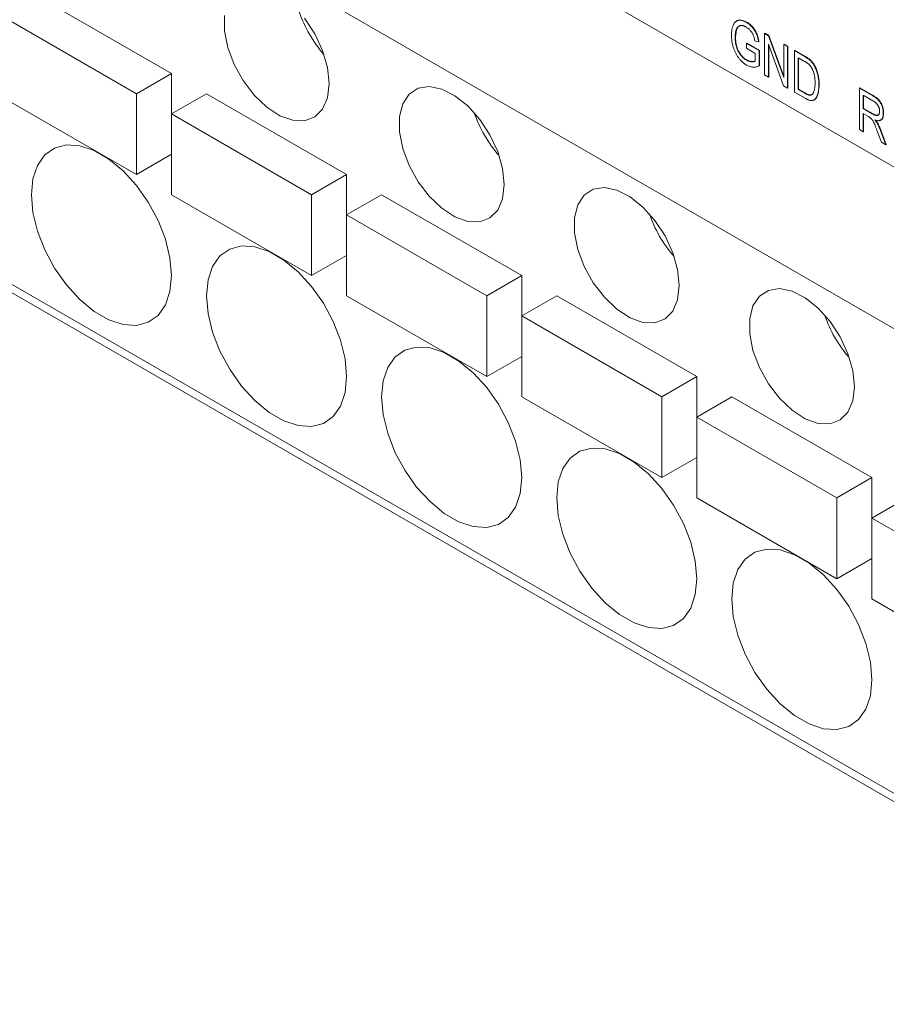
# Model space of a CAD drawing. Units: millimetres. Extents: x 2381 to 2591, y 1129 to 1426.
# Drawn here: x 2443 to 2460, y 1243 to 1263 of the extents above; entities that cross this region are included whole.
import ezdxf

# ---------------------------------------------------------------- set-up
doc = ezdxf.new("R2010")
doc.units = ezdxf.units.MM
doc.layers.add('main', color=5, linetype='Continuous', lineweight=50)

msp = doc.modelspace()

# ---------------------------------------------------------------- linework, layer by layer
at = {"layer": 'main', "lineweight": 20}
for p, q in [((2428.651, 1278.217), (2469.663, 1254.541)), ((2467.542, 1252.5), (2425.115, 1276.992)), ((2425.115, 1267.602), (2467.542, 1243.109)), ((2425.219, 1267.373), (2467.645, 1242.881)), ((2443.146, 1263.317), (2445.975, 1261.684)), ((2442.439, 1262.908), (2445.268, 1261.276)), ((2457.583, 1262.716), (2457.59, 1262.721)), ((2457.357, 1262.417), (2457.364, 1262.421)), ((2457.951, 1262.493), (2457.958, 1262.497)), ((2457.951, 1261.654), (2457.951, 1262.493)), ((2457.951, 1262.493), (2458.031, 1262.447)), ((2457.958, 1262.497), (2458.039, 1262.451)), ((2458.031, 1262.447), (2458.039, 1262.451)), ((2458.031, 1262.447), (2458.338, 1261.601)), ((2458.039, 1262.451), (2458.338, 1261.625)), ((2457.583, 1262.292), (2457.59, 1262.296)), ((2457.583, 1262.194), (2457.583, 1262.292)), ((2457.583, 1262.292), (2457.838, 1262.145)), ((2457.59, 1262.296), (2457.845, 1262.149)), ((2457.828, 1262.324), (2457.753, 1262.346)), ((2457.828, 1262.324), (2457.836, 1262.328)), ((2458.333, 1261.434), (2458.027, 1262.279)), ((2458.027, 1262.279), (2458.027, 1261.611)), ((2458.034, 1262.259), (2458.034, 1261.615)), ((2458.338, 1262.27), (2458.345, 1262.274)), ((2458.338, 1262.27), (2458.413, 1262.226)), ((2458.338, 1261.601), (2458.338, 1262.27)), ((2458.345, 1262.274), (2458.42, 1262.23)), ((2458.413, 1262.226), (2458.42, 1262.23)), ((2458.413, 1262.226), (2458.413, 1261.387)), ((2458.42, 1262.23), (2458.42, 1261.392)), ((2457.762, 1262.09), (2457.583, 1262.194)), ((2457.762, 1261.936), (2457.762, 1262.09)), ((2457.838, 1262.145), (2457.845, 1262.149)), ((2457.838, 1262.145), (2457.838, 1261.837)), ((2457.845, 1262.149), (2457.845, 1261.841)), ((2458.555, 1262.145), (2458.562, 1262.149)), ((2458.555, 1261.306), (2458.555, 1262.145)), ((2458.555, 1262.145), (2458.76, 1262.026)), ((2458.562, 1262.149), (2458.767, 1262.03)), ((2458.76, 1262.026), (2458.767, 1262.03)), ((2457.584, 1261.954), (2457.591, 1261.958)), ((2457.838, 1261.837), (2457.845, 1261.841)), ((2458.758, 1261.929), (2458.63, 1262.003)), ((2458.63, 1262.003), (2458.63, 1261.36)), ((2458.637, 1261.999), (2458.637, 1261.364)), ((2458.875, 1261.944), (2458.882, 1261.948)), ((2445.268, 1261.276), (2445.975, 1261.684)), ((2445.975, 1260.867), (2445.975, 1261.684)), ((2458.027, 1261.611), (2457.951, 1261.654)), ((2458.027, 1261.611), (2458.034, 1261.615)), ((2458.413, 1261.387), (2458.333, 1261.434)), ((2459.045, 1261.447), (2459.053, 1261.451)), ((2442.439, 1261.275), (2445.268, 1259.642)), ((2445.268, 1259.642), (2445.268, 1261.276)), ((2445.975, 1260.867), (2446.682, 1261.276)), ((2446.682, 1261.276), (2449.51, 1259.643)), ((2458.413, 1261.387), (2458.42, 1261.392)), ((2458.769, 1261.182), (2458.555, 1261.306)), ((2458.63, 1261.36), (2458.637, 1261.364)), ((2458.63, 1261.36), (2458.76, 1261.285)), ((2458.637, 1261.364), (2458.767, 1261.29)), ((2458.76, 1261.285), (2458.767, 1261.29)), ((2459.866, 1261.388), (2459.873, 1261.392)), ((2459.866, 1260.549), (2459.866, 1261.388)), ((2459.866, 1261.388), (2460.133, 1261.234)), ((2459.873, 1261.392), (2460.14, 1261.238)), ((2460.138, 1261.132), (2459.942, 1261.246)), ((2459.942, 1261.246), (2459.942, 1260.974)), ((2459.949, 1261.242), (2459.949, 1260.978)), ((2460.133, 1261.234), (2460.14, 1261.238)), ((2445.975, 1260.867), (2448.803, 1259.234)), ((2445.975, 1259.234), (2445.975, 1260.867)), ((2459.942, 1260.974), (2459.949, 1260.978)), ((2459.942, 1260.974), (2460.119, 1260.871)), ((2460.038, 1260.82), (2459.942, 1260.876)), ((2459.942, 1260.876), (2459.942, 1260.505)), ((2459.949, 1260.978), (2460.126, 1260.875)), ((2459.949, 1260.871), (2459.949, 1260.509)), ((2460.119, 1260.871), (2460.126, 1260.875)), ((2460.347, 1260.879), (2460.354, 1260.883)), ((2460.225, 1260.678), (2460.232, 1260.682)), ((2459.942, 1260.505), (2459.866, 1260.549)), ((2459.942, 1260.505), (2459.949, 1260.509)), ((2460.309, 1260.293), (2460.225, 1260.521)), ((2460.288, 1260.534), (2460.295, 1260.538)), ((2460.288, 1260.534), (2460.395, 1260.244)), ((2460.295, 1260.538), (2460.402, 1260.248)), ((2460.395, 1260.244), (2460.309, 1260.293)), ((2460.395, 1260.244), (2460.402, 1260.248)), ((2445.268, 1259.642), (2445.975, 1260.051)), ((2448.803, 1259.234), (2449.51, 1259.643)), ((2449.51, 1258.826), (2449.51, 1259.643)), ((2445.975, 1259.234), (2448.803, 1257.601)), ((2448.803, 1257.601), (2448.803, 1259.234)), ((2449.51, 1258.826), (2450.217, 1259.234)), ((2450.217, 1259.234), (2453.046, 1257.602)), ((2449.51, 1258.826), (2452.339, 1257.193)), ((2449.51, 1257.193), (2449.51, 1258.826)), ((2448.803, 1257.601), (2449.51, 1258.01)), ((2452.339, 1257.193), (2453.046, 1257.602)), ((2453.046, 1256.785), (2453.046, 1257.602)), ((2449.51, 1257.193), (2452.339, 1255.56)), ((2452.339, 1255.56), (2452.339, 1257.193)), ((2453.046, 1256.785), (2453.753, 1257.193)), ((2453.753, 1257.193), (2456.581, 1255.561)), ((2453.046, 1256.785), (2455.874, 1255.152)), ((2453.046, 1255.152), (2453.046, 1256.785)), ((2452.339, 1255.56), (2453.046, 1255.969)), ((2455.874, 1255.152), (2456.581, 1255.561)), ((2456.581, 1254.744), (2456.581, 1255.561)), ((2453.046, 1255.152), (2455.874, 1253.519)), ((2455.874, 1253.519), (2455.874, 1255.152)), ((2456.581, 1254.744), (2457.288, 1255.152)), ((2457.288, 1255.152), (2460.117, 1253.52)), ((2456.581, 1254.744), (2459.41, 1253.111)), ((2456.581, 1253.111), (2456.581, 1254.744)), ((2455.874, 1253.519), (2456.581, 1253.928)), ((2459.41, 1253.111), (2460.117, 1253.52)), ((2460.117, 1252.703), (2460.117, 1253.52)), ((2456.581, 1253.111), (2459.41, 1251.478)), ((2459.41, 1251.478), (2459.41, 1253.111)), ((2460.117, 1252.703), (2460.824, 1253.111)), ((2460.117, 1252.703), (2462.945, 1251.07)), ((2460.117, 1251.07), (2460.117, 1252.703)), ((2459.41, 1251.478), (2460.117, 1251.887)), ((2460.117, 1251.07), (2462.945, 1249.437))]:
    msp.add_line(p, q, dxfattribs=at)
at = {"layer": 'main', "lineweight": 20, "flags": 128}
for points in [[(2447.044, 1262.853), (2447.044, 1262.546), (2447.11, 1262.211), (2447.238, 1261.868), (2447.42, 1261.539), (2447.644, 1261.245), (2447.897, 1261.004), (2448.163, 1260.831), (2448.424, 1260.738), (2448.664, 1260.73), (2448.869, 1260.807), (2449.026, 1260.966), (2449.123, 1261.195), (2449.157, 1261.48)], [(2449.157, 1261.48), (2449.123, 1261.804), (2449.026, 1262.146), (2448.869, 1262.484), (2448.664, 1262.798)], [(2452.692, 1259.439), (2452.659, 1259.763), (2452.561, 1260.105), (2452.405, 1260.443), (2452.2, 1260.757), (2451.959, 1261.027), (2451.698, 1261.235), (2451.433, 1261.369), (2451.18, 1261.42), (2450.956, 1261.385), (2450.774, 1261.266), (2450.645, 1261.071), (2450.579, 1260.812), (2450.579, 1260.505), (2450.645, 1260.17), (2450.774, 1259.827), (2450.956, 1259.498), (2451.18, 1259.204), (2451.433, 1258.963), (2451.698, 1258.79), (2451.959, 1258.697), (2452.2, 1258.689), (2452.405, 1258.766), (2452.561, 1258.925), (2452.659, 1259.153), (2452.692, 1259.439)], [(2445.975, 1257.601), (2445.944, 1257.958), (2445.852, 1258.336), (2445.705, 1258.717), (2445.507, 1259.085), (2445.268, 1259.424), (2444.998, 1259.718), (2444.708, 1259.956), (2444.413, 1260.127), (2444.124, 1260.223), (2443.853, 1260.24), (2443.614, 1260.177), (2443.416, 1260.038), (2443.269, 1259.827), (2443.177, 1259.556), (2443.146, 1259.234), (2443.177, 1258.876), (2443.269, 1258.499), (2443.416, 1258.118), (2443.614, 1257.75), (2443.853, 1257.411), (2444.124, 1257.117), (2444.413, 1256.879), (2444.708, 1256.708), (2444.998, 1256.612), (2445.268, 1256.595), (2445.507, 1256.658), (2445.705, 1256.797), (2445.852, 1257.007), (2445.944, 1257.279), (2445.975, 1257.601)], [(2456.228, 1257.398), (2456.194, 1257.722), (2456.097, 1258.064), (2455.94, 1258.402), (2455.735, 1258.716), (2455.495, 1258.986), (2455.234, 1259.194), (2454.968, 1259.328), (2454.716, 1259.379), (2454.491, 1259.344), (2454.309, 1259.225), (2454.181, 1259.03), (2454.115, 1258.771), (2454.115, 1258.464), (2454.181, 1258.129), (2454.309, 1257.786), (2454.491, 1257.457), (2454.716, 1257.163), (2454.968, 1256.922), (2455.234, 1256.749), (2455.495, 1256.656), (2455.735, 1256.648), (2455.94, 1256.725), (2456.097, 1256.884), (2456.194, 1257.112), (2456.228, 1257.398)], [(2449.51, 1255.56), (2449.479, 1255.917), (2449.388, 1256.295), (2449.24, 1256.676), (2449.042, 1257.044), (2448.803, 1257.382), (2448.533, 1257.677), (2448.244, 1257.915), (2447.948, 1258.086), (2447.659, 1258.182), (2447.389, 1258.199), (2447.15, 1258.136), (2446.952, 1257.997), (2446.804, 1257.786), (2446.713, 1257.514), (2446.682, 1257.193), (2446.713, 1256.835), (2446.804, 1256.458), (2446.952, 1256.077), (2447.15, 1255.709), (2447.389, 1255.37), (2447.659, 1255.076), (2447.948, 1254.838), (2448.244, 1254.667), (2448.533, 1254.571), (2448.803, 1254.554), (2449.042, 1254.616), (2449.24, 1254.756), (2449.388, 1254.966), (2449.479, 1255.238), (2449.51, 1255.56)], [(2459.763, 1255.357), (2459.73, 1255.681), (2459.632, 1256.023), (2459.476, 1256.361), (2459.271, 1256.675), (2459.03, 1256.945), (2458.769, 1257.153), (2458.504, 1257.287), (2458.251, 1257.338), (2458.027, 1257.303), (2457.845, 1257.184), (2457.716, 1256.989), (2457.65, 1256.73), (2457.65, 1256.423), (2457.716, 1256.088), (2457.845, 1255.745), (2458.027, 1255.416), (2458.251, 1255.122), (2458.504, 1254.881), (2458.769, 1254.708), (2459.03, 1254.615), (2459.271, 1254.607), (2459.476, 1254.684), (2459.632, 1254.842), (2459.73, 1255.071), (2459.763, 1255.357)], [(2453.046, 1253.519), (2453.015, 1253.876), (2452.924, 1254.254), (2452.776, 1254.635), (2452.578, 1255.003), (2452.339, 1255.341), (2452.069, 1255.636), (2451.779, 1255.874), (2451.484, 1256.045), (2451.195, 1256.141), (2450.925, 1256.158), (2450.685, 1256.095), (2450.487, 1255.956), (2450.34, 1255.745), (2450.248, 1255.473), (2450.217, 1255.152), (2450.248, 1254.794), (2450.34, 1254.417), (2450.487, 1254.036), (2450.685, 1253.668), (2450.925, 1253.329), (2451.195, 1253.035), (2451.484, 1252.797), (2451.779, 1252.626), (2452.069, 1252.53), (2452.339, 1252.513), (2452.578, 1252.575), (2452.776, 1252.715), (2452.924, 1252.925), (2453.015, 1253.197), (2453.046, 1253.519)], [(2456.581, 1251.478), (2456.55, 1251.835), (2456.459, 1252.213), (2456.311, 1252.594), (2456.113, 1252.962), (2455.874, 1253.3), (2455.604, 1253.595), (2455.315, 1253.833), (2455.019, 1254.004), (2454.73, 1254.1), (2454.46, 1254.117), (2454.221, 1254.054), (2454.023, 1253.915), (2453.875, 1253.704), (2453.784, 1253.432), (2453.753, 1253.111), (2453.784, 1252.753), (2453.875, 1252.376), (2454.023, 1251.995), (2454.221, 1251.627), (2454.46, 1251.288), (2454.73, 1250.993), (2455.019, 1250.756), (2455.315, 1250.585), (2455.604, 1250.489), (2455.874, 1250.472), (2456.113, 1250.534), (2456.311, 1250.674), (2456.459, 1250.884), (2456.55, 1251.156), (2456.581, 1251.478)], [(2460.117, 1249.437), (2460.086, 1249.794), (2459.995, 1250.172), (2459.847, 1250.553), (2459.649, 1250.921), (2459.41, 1251.259), (2459.14, 1251.554), (2458.851, 1251.792), (2458.555, 1251.963), (2458.266, 1252.059), (2457.996, 1252.076), (2457.756, 1252.013), (2457.559, 1251.874), (2457.411, 1251.663), (2457.319, 1251.391), (2457.288, 1251.07), (2457.319, 1250.712), (2457.411, 1250.335), (2457.559, 1249.954), (2457.756, 1249.586), (2457.996, 1249.247), (2458.266, 1248.952), (2458.555, 1248.715), (2458.851, 1248.544), (2459.14, 1248.448), (2459.41, 1248.431), (2459.649, 1248.493), (2459.847, 1248.633), (2459.995, 1248.843), (2460.086, 1249.115), (2460.117, 1249.437)]]:
    msp.add_lwpolyline(points, dxfattribs=at)
at = {"layer": 'main', "lineweight": 20}
for centre, start in [((2450.961, 1263.746), 198.6427), ((2454.496, 1261.705), 198.6425), ((2458.032, 1259.664), 198.6425), ((2461.568, 1257.623), 198.6427)]:
    msp.add_arc(centre, 2.541, start, 221.352, dxfattribs=at)
for points, knots in [([(2457.281, 1262.457), (2457.281, 1262.468), (2457.282, 1262.49), (2457.284, 1262.521), (2457.287, 1262.55), (2457.291, 1262.578), (2457.297, 1262.604), (2457.304, 1262.628), (2457.312, 1262.65), (2457.322, 1262.67), (2457.332, 1262.689), (2457.343, 1262.705), (2457.355, 1262.719), (2457.368, 1262.731), (2457.382, 1262.741), (2457.396, 1262.749), (2457.412, 1262.755), (2457.428, 1262.758), (2457.445, 1262.76), (2457.462, 1262.759), (2457.481, 1262.757), (2457.5, 1262.753), (2457.52, 1262.747), (2457.54, 1262.739), (2457.561, 1262.729), (2457.576, 1262.721), (2457.583, 1262.716)], [0, 0, 0, 0, 0.053463, 0.105137, 0.155418, 0.204128, 0.251658, 0.298284, 0.343767, 0.388266, 0.431829, 0.473763, 0.514099, 0.553175, 0.591054, 0.628087, 0.664322, 0.700222, 0.735964, 0.771765, 0.807942, 0.844588, 0.881846, 0.920031, 0.959557, 1, 1, 1, 1]), ([(2457.576, 1262.623), (2457.571, 1262.626), (2457.56, 1262.632), (2457.544, 1262.639), (2457.529, 1262.645), (2457.515, 1262.649), (2457.501, 1262.652), (2457.487, 1262.654), (2457.475, 1262.654), (2457.462, 1262.653), (2457.45, 1262.65), (2457.439, 1262.645), (2457.429, 1262.639), (2457.419, 1262.631), (2457.41, 1262.622), (2457.401, 1262.611), (2457.393, 1262.599), (2457.385, 1262.585), (2457.379, 1262.569), (2457.373, 1262.552), (2457.368, 1262.533), (2457.364, 1262.513), (2457.361, 1262.491), (2457.358, 1262.468), (2457.357, 1262.443), (2457.357, 1262.425), (2457.357, 1262.417)], [0, 0, 0, 0, 0.039685, 0.078083, 0.115732, 0.152035, 0.187856, 0.22295, 0.257949, 0.292709, 0.327632, 0.363189, 0.399401, 0.43625, 0.474911, 0.514631, 0.555789, 0.598863, 0.643197, 0.689157, 0.736131, 0.785147, 0.835845, 0.888456, 0.943369, 1, 1, 1, 1]), ([(2457.467, 1262.651), (2457.459, 1262.65), (2457.429, 1262.648), (2457.378, 1262.58), (2457.37, 1262.486), (2457.364, 1262.421)], [0, 0, 0, 0, 0.097759, 0.367389, 1, 1, 1, 1]), ([(2457.374, 1262.731), (2457.375, 1262.733), (2457.395, 1262.765), (2457.473, 1262.774), (2457.551, 1262.738), (2457.59, 1262.721)], [0, 0, 0, 0, 0.034867, 0.5166, 1, 1, 1, 1]), ([(2457.753, 1262.346), (2457.751, 1262.358), (2457.746, 1262.381), (2457.737, 1262.414), (2457.728, 1262.443), (2457.717, 1262.469), (2457.704, 1262.492), (2457.691, 1262.515), (2457.675, 1262.536), (2457.658, 1262.557), (2457.639, 1262.576), (2457.619, 1262.594), (2457.598, 1262.609), (2457.584, 1262.618), (2457.576, 1262.623)], [0, 0, 0, 0, 0.112809, 0.212382, 0.300207, 0.377104, 0.448767, 0.521144, 0.595149, 0.671622, 0.750239, 0.830373, 0.913275, 1, 1, 1, 1]), ([(2457.583, 1262.716), (2457.594, 1262.71), (2457.615, 1262.697), (2457.645, 1262.675), (2457.673, 1262.65), (2457.699, 1262.622), (2457.723, 1262.593), (2457.744, 1262.561), (2457.764, 1262.529), (2457.778, 1262.5), (2457.788, 1262.476), (2457.796, 1262.457), (2457.803, 1262.437), (2457.809, 1262.416), (2457.814, 1262.394), (2457.82, 1262.372), (2457.824, 1262.348), (2457.827, 1262.332), (2457.828, 1262.324)], [0, 0, 0, 0, 0.08884, 0.172823, 0.25299, 0.330537, 0.406372, 0.480886, 0.555221, 0.630843, 0.670089, 0.710569, 0.753368, 0.798103, 0.845063, 0.894345, 0.945926, 1, 1, 1, 1]), ([(2457.59, 1262.721), (2457.601, 1262.714), (2457.622, 1262.702), (2457.652, 1262.679), (2457.68, 1262.654), (2457.706, 1262.626), (2457.73, 1262.597), (2457.751, 1262.566), (2457.771, 1262.533), (2457.785, 1262.504), (2457.796, 1262.48), (2457.803, 1262.461), (2457.81, 1262.441), (2457.816, 1262.42), (2457.821, 1262.399), (2457.827, 1262.376), (2457.831, 1262.352), (2457.834, 1262.337), (2457.836, 1262.328)], [0, 0, 0, 0, 0.08884, 0.172823, 0.25299, 0.330537, 0.406372, 0.480886, 0.555221, 0.630843, 0.670089, 0.710569, 0.753368, 0.798103, 0.845063, 0.894345, 0.945926, 1, 1, 1, 1]), ([(2457.588, 1261.853), (2457.581, 1261.857), (2457.567, 1261.866), (2457.545, 1261.88), (2457.525, 1261.896), (2457.505, 1261.913), (2457.485, 1261.931), (2457.467, 1261.951), (2457.448, 1261.972), (2457.431, 1261.993), (2457.414, 1262.016), (2457.398, 1262.04), (2457.383, 1262.065), (2457.369, 1262.091), (2457.356, 1262.118), (2457.343, 1262.145), (2457.332, 1262.174), (2457.321, 1262.203), (2457.312, 1262.233), (2457.304, 1262.264), (2457.297, 1262.295), (2457.291, 1262.326), (2457.287, 1262.358), (2457.284, 1262.391), (2457.282, 1262.424), (2457.281, 1262.445), (2457.281, 1262.457)], [0, 0, 0, 0, 0.040148, 0.079613, 0.11807, 0.156206, 0.193673, 0.231029, 0.268512, 0.306059, 0.343763, 0.381446, 0.419308, 0.457555, 0.496773, 0.536532, 0.577305, 0.619549, 0.662812, 0.706677, 0.751934, 0.798478, 0.846404, 0.895869, 0.947035, 1, 1, 1, 1]), ([(2457.357, 1262.417), (2457.357, 1262.403), (2457.357, 1262.377), (2457.36, 1262.337), (2457.365, 1262.299), (2457.372, 1262.263), (2457.381, 1262.228), (2457.392, 1262.194), (2457.404, 1262.162), (2457.419, 1262.131), (2457.436, 1262.102), (2457.453, 1262.075), (2457.472, 1262.05), (2457.492, 1262.027), (2457.513, 1262.005), (2457.536, 1261.986), (2457.559, 1261.968), (2457.575, 1261.959), (2457.584, 1261.954)], [0, 0, 0, 0, 0.084019, 0.162985, 0.237226, 0.307222, 0.373055, 0.435639, 0.495813, 0.553896, 0.610518, 0.665603, 0.719788, 0.773579, 0.827974, 0.883384, 0.940504, 1, 1, 1, 1]), ([(2457.364, 1262.421), (2457.364, 1262.407), (2457.364, 1262.381), (2457.367, 1262.341), (2457.372, 1262.304), (2457.379, 1262.267), (2457.388, 1262.232), (2457.399, 1262.198), (2457.411, 1262.166), (2457.426, 1262.135), (2457.443, 1262.106), (2457.46, 1262.079), (2457.479, 1262.054), (2457.499, 1262.031), (2457.52, 1262.009), (2457.543, 1261.99), (2457.566, 1261.973), (2457.583, 1261.963), (2457.591, 1261.958)], [0, 0, 0, 0, 0.084019, 0.162985, 0.237226, 0.307222, 0.373055, 0.435639, 0.495813, 0.553896, 0.610518, 0.665603, 0.719788, 0.773579, 0.827974, 0.883384, 0.940504, 1, 1, 1, 1]), ([(2458.76, 1262.026), (2458.766, 1262.023), (2458.778, 1262.016), (2458.795, 1262.005), (2458.811, 1261.995), (2458.826, 1261.984), (2458.84, 1261.974), (2458.853, 1261.964), (2458.865, 1261.954), (2458.872, 1261.947), (2458.875, 1261.944)], [0, 0, 0, 0, 0.157769, 0.306832, 0.444685, 0.574038, 0.693806, 0.805229, 0.906553, 1, 1, 1, 1]), ([(2458.767, 1262.03), (2458.773, 1262.027), (2458.785, 1262.02), (2458.802, 1262.009), (2458.818, 1261.999), (2458.833, 1261.988), (2458.847, 1261.978), (2458.86, 1261.968), (2458.872, 1261.958), (2458.879, 1261.952), (2458.882, 1261.948)], [0, 0, 0, 0, 0.157769, 0.306832, 0.444685, 0.574038, 0.693806, 0.805229, 0.906553, 1, 1, 1, 1]), ([(2457.584, 1261.954), (2457.592, 1261.949), (2457.608, 1261.94), (2457.633, 1261.931), (2457.658, 1261.925), (2457.682, 1261.922), (2457.706, 1261.921), (2457.727, 1261.923), (2457.746, 1261.928), (2457.757, 1261.934), (2457.762, 1261.936)], [0, 0, 0, 0, 0.12227, 0.248326, 0.378192, 0.51368, 0.647529, 0.772651, 0.889832, 1, 1, 1, 1]), ([(2457.838, 1261.837), (2457.828, 1261.833), (2457.809, 1261.824), (2457.779, 1261.815), (2457.748, 1261.81), (2457.717, 1261.81), (2457.686, 1261.814), (2457.654, 1261.823), (2457.621, 1261.835), (2457.599, 1261.847), (2457.588, 1261.853)], [0, 0, 0, 0, 0.1401431, 0.2742824, 0.4028647, 0.5273143, 0.6475663, 0.7658602, 0.8825241, 1, 1, 1, 1]), ([(2457.591, 1261.958), (2457.599, 1261.953), (2457.615, 1261.944), (2457.64, 1261.935), (2457.665, 1261.929), (2457.689, 1261.926), (2457.713, 1261.925), (2457.734, 1261.927), (2457.753, 1261.932), (2457.764, 1261.938), (2457.77, 1261.94)], [0, 0, 0, 0, 0.12227, 0.248326, 0.378192, 0.51368, 0.647529, 0.772651, 0.889832, 1, 1, 1, 1]), ([(2458.861, 1261.853), (2458.858, 1261.856), (2458.852, 1261.863), (2458.842, 1261.872), (2458.831, 1261.881), (2458.818, 1261.891), (2458.805, 1261.9), (2458.79, 1261.91), (2458.775, 1261.92), (2458.764, 1261.926), (2458.758, 1261.929)], [0, 0, 0, 0, 0.089406, 0.188125, 0.296701, 0.415541, 0.544795, 0.685025, 0.837611, 1, 1, 1, 1]), ([(2458.97, 1261.491), (2458.97, 1261.502), (2458.97, 1261.522), (2458.968, 1261.552), (2458.966, 1261.581), (2458.963, 1261.609), (2458.958, 1261.636), (2458.953, 1261.662), (2458.947, 1261.686), (2458.94, 1261.71), (2458.932, 1261.732), (2458.923, 1261.753), (2458.914, 1261.773), (2458.905, 1261.791), (2458.894, 1261.809), (2458.884, 1261.825), (2458.873, 1261.84), (2458.865, 1261.849), (2458.861, 1261.853)], [0, 0, 0, 0, 0.091058, 0.177272, 0.258757, 0.33524, 0.407833, 0.475904, 0.540567, 0.601389, 0.659248, 0.713941, 0.765993, 0.816126, 0.863976, 0.910287, 0.955276, 1, 1, 1, 1]), ([(2458.875, 1261.944), (2458.884, 1261.936), (2458.901, 1261.918), (2458.924, 1261.888), (2458.946, 1261.855), (2458.966, 1261.819), (2458.984, 1261.78), (2459, 1261.739), (2459.013, 1261.695), (2459.025, 1261.65), (2459.034, 1261.602), (2459.041, 1261.552), (2459.045, 1261.499), (2459.045, 1261.465), (2459.045, 1261.447)], [0, 0, 0, 0, 0.06613, 0.132306, 0.200143, 0.270995, 0.345232, 0.422746, 0.504203, 0.590818, 0.683013, 0.781266, 0.886884, 1, 1, 1, 1]), ([(2458.882, 1261.948), (2458.891, 1261.94), (2458.908, 1261.922), (2458.931, 1261.892), (2458.953, 1261.859), (2458.973, 1261.823), (2458.991, 1261.784), (2459.007, 1261.743), (2459.02, 1261.699), (2459.032, 1261.654), (2459.041, 1261.606), (2459.048, 1261.556), (2459.052, 1261.504), (2459.052, 1261.469), (2459.053, 1261.451)], [0, 0, 0, 0, 0.06613, 0.132306, 0.200143, 0.270995, 0.345232, 0.422746, 0.504203, 0.590818, 0.683013, 0.781266, 0.886884, 1, 1, 1, 1]), ([(2459.045, 1261.447), (2459.045, 1261.435), (2459.045, 1261.412), (2459.044, 1261.38), (2459.041, 1261.349), (2459.037, 1261.32), (2459.032, 1261.294), (2459.025, 1261.269), (2459.018, 1261.246), (2459.01, 1261.226), (2459, 1261.207), (2458.99, 1261.191), (2458.98, 1261.176), (2458.969, 1261.164), (2458.957, 1261.155), (2458.944, 1261.147), (2458.931, 1261.141), (2458.917, 1261.138), (2458.902, 1261.137), (2458.886, 1261.137), (2458.869, 1261.14), (2458.851, 1261.145), (2458.832, 1261.151), (2458.812, 1261.159), (2458.791, 1261.17), (2458.777, 1261.178), (2458.769, 1261.182)], [0, 0, 0, 0, 0.0577553, 0.1136139, 0.1671197, 0.2189465, 0.2686644, 0.3168966, 0.3635773, 0.4087771, 0.4520211, 0.4933465, 0.5327656, 0.5699643, 0.6057776, 0.6402405, 0.6733902, 0.705743, 0.7379211, 0.7710709, 0.8052924, 0.8409668, 0.8780909, 0.9167714, 0.9574514, 1, 1, 1, 1]), ([(2459.053, 1261.451), (2459.044, 1261.354), (2459.034, 1261.233), (2458.966, 1261.154), (2458.939, 1261.149), (2458.929, 1261.147)], [0, 0, 0, 0, 0.723307, 0.905749, 1, 1, 1, 1]), ([(2458.941, 1261.303), (2458.943, 1261.309), (2458.948, 1261.321), (2458.954, 1261.341), (2458.959, 1261.362), (2458.963, 1261.385), (2458.966, 1261.409), (2458.968, 1261.435), (2458.97, 1261.463), (2458.97, 1261.482), (2458.97, 1261.491)], [0, 0, 0, 0, 0.111646, 0.226426, 0.344474, 0.466462, 0.593163, 0.724245, 0.859766, 1, 1, 1, 1]), ([(2458.76, 1261.285), (2458.766, 1261.282), (2458.779, 1261.275), (2458.796, 1261.266), (2458.813, 1261.259), (2458.829, 1261.253), (2458.843, 1261.248), (2458.856, 1261.246), (2458.868, 1261.245), (2458.879, 1261.245), (2458.889, 1261.248), (2458.898, 1261.251), (2458.907, 1261.256), (2458.915, 1261.263), (2458.923, 1261.271), (2458.929, 1261.28), (2458.936, 1261.291), (2458.939, 1261.299), (2458.941, 1261.303)], [0, 0, 0, 0, 0.083876, 0.1627, 0.236637, 0.305998, 0.370799, 0.431234, 0.488336, 0.542444, 0.595272, 0.648372, 0.702151, 0.757996, 0.81482, 0.874015, 0.935644, 1, 1, 1, 1]), ([(2458.767, 1261.29), (2458.788, 1261.278), (2458.831, 1261.255), (2458.887, 1261.245), (2458.918, 1261.259), (2458.927, 1261.273), (2458.928, 1261.275)], [0, 0, 0, 0, 0.347402, 0.692962, 0.964845, 1, 1, 1, 1]), ([(2460.133, 1261.234), (2460.14, 1261.23), (2460.153, 1261.222), (2460.172, 1261.21), (2460.189, 1261.198), (2460.205, 1261.186), (2460.22, 1261.174), (2460.234, 1261.162), (2460.246, 1261.151), (2460.26, 1261.135), (2460.276, 1261.114), (2460.294, 1261.086), (2460.309, 1261.055), (2460.323, 1261.021), (2460.334, 1260.986), (2460.342, 1260.95), (2460.347, 1260.914), (2460.347, 1260.891), (2460.347, 1260.879)], [0, 0, 0, 0, 0.059861, 0.1158671, 0.1680793, 0.2165825, 0.2611372, 0.3018318, 0.3396882, 0.3742913, 0.44084, 0.5092319, 0.5812865, 0.6587661, 0.7397238, 0.8226648, 0.9089988, 1, 1, 1, 1]), ([(2460.14, 1261.238), (2460.147, 1261.234), (2460.16, 1261.226), (2460.179, 1261.214), (2460.196, 1261.202), (2460.213, 1261.19), (2460.227, 1261.178), (2460.241, 1261.166), (2460.253, 1261.155), (2460.267, 1261.139), (2460.283, 1261.118), (2460.301, 1261.09), (2460.316, 1261.059), (2460.33, 1261.025), (2460.341, 1260.99), (2460.349, 1260.954), (2460.354, 1260.918), (2460.354, 1260.895), (2460.354, 1260.883)], [0, 0, 0, 0, 0.059861, 0.1158671, 0.1680793, 0.2165825, 0.2611372, 0.3018318, 0.3396882, 0.3742913, 0.44084, 0.5092319, 0.5812865, 0.6587661, 0.7397238, 0.8226648, 0.9089988, 1, 1, 1, 1]), ([(2460.272, 1260.922), (2460.272, 1260.927), (2460.272, 1260.937), (2460.27, 1260.952), (2460.267, 1260.967), (2460.264, 1260.982), (2460.259, 1260.997), (2460.253, 1261.011), (2460.246, 1261.025), (2460.238, 1261.039), (2460.23, 1261.053), (2460.219, 1261.066), (2460.208, 1261.078), (2460.196, 1261.091), (2460.183, 1261.102), (2460.169, 1261.113), (2460.154, 1261.123), (2460.144, 1261.129), (2460.138, 1261.132)], [0, 0, 0, 0, 0.065327, 0.127357, 0.18677, 0.244741, 0.300513, 0.356097, 0.411409, 0.467417, 0.524221, 0.583217, 0.643559, 0.706897, 0.774123, 0.84489, 0.920043, 1, 1, 1, 1]), ([(2460.225, 1260.521), (2460.221, 1260.532), (2460.214, 1260.552), (2460.202, 1260.581), (2460.192, 1260.608), (2460.183, 1260.632), (2460.174, 1260.653), (2460.166, 1260.671), (2460.159, 1260.687), (2460.15, 1260.704), (2460.14, 1260.722), (2460.128, 1260.741), (2460.116, 1260.757), (2460.103, 1260.772), (2460.09, 1260.784), (2460.075, 1260.797), (2460.057, 1260.809), (2460.045, 1260.816), (2460.038, 1260.82)], [0, 0, 0, 0, 0.092728, 0.177366, 0.254414, 0.323889, 0.385354, 0.438553, 0.484631, 0.522952, 0.588828, 0.648611, 0.702575, 0.751873, 0.802247, 0.860186, 0.925559, 1, 1, 1, 1]), ([(2460.119, 1260.871), (2460.128, 1260.866), (2460.145, 1260.857), (2460.169, 1260.846), (2460.189, 1260.839), (2460.206, 1260.835), (2460.221, 1260.836), (2460.234, 1260.839), (2460.245, 1260.846), (2460.255, 1260.856), (2460.263, 1260.868), (2460.268, 1260.884), (2460.271, 1260.901), (2460.272, 1260.915), (2460.272, 1260.922)], [0, 0, 0, 0, 0.122755, 0.230056, 0.322791, 0.40207, 0.47475, 0.545845, 0.616658, 0.689747, 0.764806, 0.840517, 0.918295, 1, 1, 1, 1]), ([(2460.126, 1260.875), (2460.146, 1260.864), (2460.187, 1260.841), (2460.241, 1260.835), (2460.257, 1260.858), (2460.263, 1260.867)], [0, 0, 0, 0, 0.3923256, 0.7804062, 1, 1, 1, 1]), ([(2460.347, 1260.879), (2460.347, 1260.871), (2460.347, 1260.856), (2460.345, 1260.834), (2460.342, 1260.815), (2460.337, 1260.798), (2460.331, 1260.782), (2460.323, 1260.769), (2460.314, 1260.757), (2460.304, 1260.748), (2460.293, 1260.74), (2460.28, 1260.734), (2460.266, 1260.731), (2460.251, 1260.729), (2460.234, 1260.73), (2460.216, 1260.733), (2460.197, 1260.738), (2460.184, 1260.742), (2460.178, 1260.745)], [0, 0, 0, 0, 0.070124, 0.136973, 0.201515, 0.263247, 0.323812, 0.382633, 0.440984, 0.498977, 0.557187, 0.615133, 0.67446, 0.734991, 0.797237, 0.861968, 0.929489, 1, 1, 1, 1]), ([(2460.354, 1260.883), (2460.352, 1260.853), (2460.348, 1260.793), (2460.315, 1260.744), (2460.284, 1260.741), (2460.276, 1260.74)], [0, 0, 0, 0, 0.42782, 0.853752, 1, 1, 1, 1]), ([(2460.178, 1260.745), (2460.183, 1260.739), (2460.192, 1260.727), (2460.205, 1260.71), (2460.216, 1260.694), (2460.222, 1260.683), (2460.225, 1260.678)], [0, 0, 0, 0, 0.289711, 0.551497, 0.788143, 1, 1, 1, 1]), ([(2460.19, 1260.742), (2460.198, 1260.732), (2460.213, 1260.714), (2460.226, 1260.693), (2460.232, 1260.682)], [0, 0, 0, 0, 0.504885, 1, 1, 1, 1]), ([(2460.225, 1260.678), (2460.231, 1260.667), (2460.243, 1260.643), (2460.259, 1260.608), (2460.275, 1260.571), (2460.284, 1260.547), (2460.288, 1260.534)], [0, 0, 0, 0, 0.245563, 0.493888, 0.744613, 1, 1, 1, 1]), ([(2460.232, 1260.682), (2460.238, 1260.671), (2460.25, 1260.647), (2460.266, 1260.612), (2460.282, 1260.575), (2460.291, 1260.551), (2460.295, 1260.538)], [0, 0, 0, 0, 0.245563, 0.493888, 0.744613, 1, 1, 1, 1])]:
    msp.add_open_spline(points, degree=3, knots=knots, dxfattribs=at)

doc.saveas('drawing.dxf')
